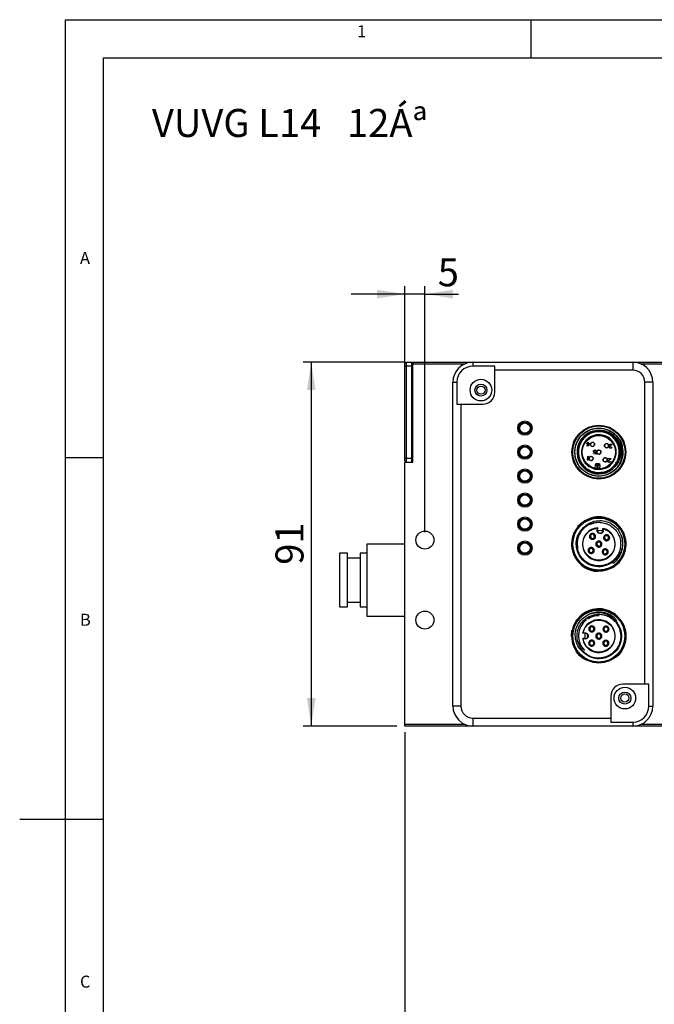
# Model space of a CAD drawing. Units: millimetres. Extents: x -1 to 584, y 10 to 421.
# Drawn here: x -1 to 157, y 164 to 410 of the extents above; entities that cross this region are included whole.
import ezdxf

# ---------------------------------------------------------------- set-up
doc = ezdxf.new("R2010")
doc.units = ezdxf.units.MM
doc.header["$LTSCALE"] = 2
doc.layers.add('SLD-0', color=7, linetype='Continuous', lineweight=30)
doc.layers.add('标注', color=102, linetype='Continuous')
doc.styles.add('SLDTEXTSTYLE0', font='GOTHIC.TTF', dxfattribs={"width": 0.913, "bigfont": 'bigfont'})
doc.styles.add('SLDTEXTSTYLE2', font='GOTHIC.TTF', dxfattribs={"width": 0.913})
doc.dimstyles.new('SLDDIMSTYLE0', dxfattribs={"dimtxt": 7, "dimasz": 7, "dimexe": 0, "dimexo": 0.0625, "dimgap": 1.75, "dimtad": 2, "dimrnd": 1e-09, "dimzin": 12, "dimdsep": 46, "dimtxsty": 'SLDTEXTSTYLE2', "dimsah": 1, "dimcen": 0.09, "dimadec": 0, "dimazin": 3, "dimtfac": 1, "dimtmove": 0, "dimatfit": 0, "dimfxl": 1, "dimfrac": 2, "dimtolj": 1, "dimtzin": 12, "dimarcsym": 0})
doc.dimstyles.new('SLDDIMSTYLE1', dxfattribs={"dimtxt": 7, "dimasz": 7, "dimexe": 0, "dimexo": 0.0625, "dimgap": 1.75, "dimtad": 2, "dimrnd": 1e-09, "dimzin": 12, "dimdsep": 46, "dimtxsty": 'SLDTEXTSTYLE2', "dimsah": 1, "dimcen": 0.09, "dimadec": 0, "dimazin": 3, "dimtfac": 1, "dimtofl": 0, "dimtmove": 0, "dimatfit": 3, "dimfxl": 1, "dimfrac": 2, "dimtolj": 1, "dimtzin": 12, "dimarcsym": 0})

# ---------------------------------------------------------------- blocks, each defined once
blk = doc.blocks.new('_D_1')
at = {"layer": '标注'}
for p, q in [((94.93, 324.38), (69.49, 324.38)), ((71.49, 324.38), (71.49, 233.38)), ((92.93, 233.38), (69.49, 233.38))]:
    blk.add_line(p, q, dxfattribs=at)
for points in [[(71.49, 324.38), (70.41, 317.38), (72.57, 317.38)], [(71.49, 233.38), (72.57, 240.38), (70.41, 240.38)]]:
    blk.add_solid(points, dxfattribs=at)
at = {"layer": '标注', "insert": (62.55, 273.71, -23.85), "char_height": 7, "attachment_point": 1, "rotation": 90, "style": 'SLDTEXTSTYLE2'}
blk.add_mtext('91', dxfattribs=at)
blk = doc.blocks.new('_D_6')
at = {"layer": '标注'}
for p, q in [((94.93, 301.38), (94.93, 343.4)), ((99.93, 281.88), (99.93, 343.4)), ((94.93, 341.4), (81.47, 341.4)), ((99.93, 341.4), (94.93, 341.4)), ((99.93, 341.4), (108.3, 341.4))]:
    blk.add_line(p, q, dxfattribs=at)
for points in [[(94.93, 341.4), (87.93, 342.47), (87.93, 340.32)], [(99.93, 341.4), (106.93, 340.32), (106.93, 342.47)]]:
    blk.add_solid(points, dxfattribs=at)
at = {"layer": '标注', "insert": (103.13, 350.34, -23.85), "char_height": 7, "attachment_point": 1, "style": 'SLDTEXTSTYLE2'}
blk.add_mtext('5', dxfattribs=at)
blk = doc.blocks.new('_D_7')
at = {"layer": '标注'}
for p, q in [((94.93, 231.88), (94.93, 139.83)), ((378.93, 231.88), (378.93, 139.83)), ((94.93, 141.83), (378.93, 141.83))]:
    blk.add_line(p, q, dxfattribs=at)
for points in [[(94.93, 141.83), (101.93, 140.75), (101.93, 142.9)], [(378.93, 141.83), (371.93, 142.9), (371.93, 140.75)]]:
    blk.add_solid(points, dxfattribs=at)
at = {"layer": '标注', "insert": (238.11, 150.77, -23.85), "char_height": 7, "attachment_point": 1, "style": 'SLDTEXTSTYLE2'}
blk.add_mtext('284', dxfattribs=at)

msp = doc.modelspace()

# ---------------------------------------------------------------- linework, layer by layer
at = {"color": 7, "linetype": 'Continuous', "lineweight": 0}
for p, q in [((584, 410), (10, 410)), ((10, 410), (10, 10))]:
    msp.add_line(p, q, dxfattribs=at)
at = {"color": 7, "linetype": 'Continuous', "lineweight": 30}
for p, q in [((94.928, 324.079), (95.228, 324.379)), ((94.928, 323.379), (94.928, 324.079)), ((94.928, 323.379), (95.228, 323.379)), ((94.928, 300.379), (94.928, 323.379)), ((95.228, 324.379), (95.228, 323.379)), ((95.228, 324.379), (96.628, 324.379)), ((95.228, 323.379), (95.228, 300.379)), ((96.628, 323.379), (95.228, 323.379)), ((96.628, 323.379), (96.628, 324.379)), ((96.628, 324.379), (96.928, 324.079)), ((96.628, 300.379), (96.628, 323.379)), ((96.628, 323.379), (96.928, 323.379)), ((96.928, 324.379), (111.928, 324.379)), ((96.928, 323.879), (96.928, 324.379)), ((96.928, 299.379), (96.928, 323.879)), ((111.928, 324.379), (111.928, 323.379)), ((111.928, 324.379), (151.928, 324.379)), ((117.428, 323.379), (111.928, 323.379)), ((117.428, 322.379), (117.428, 323.379)), ((151.928, 324.379), (159.893, 324.379)), ((151.928, 324.379), (151.928, 322.379)), ((151.928, 322.379), (117.428, 322.379)), ((117.428, 316.879), (117.428, 322.379)), ((106.928, 238.379), (106.928, 319.379)), ((106.928, 319.379), (107.928, 319.379)), ((107.928, 319.379), (107.928, 313.879)), ((156.928, 319.379), (154.928, 319.379)), ((154.928, 243.879), (154.928, 319.379)), ((156.928, 319.379), (156.928, 238.379)), ((107.928, 313.879), (108.928, 313.879)), ((108.928, 313.879), (108.928, 238.379)), ((108.928, 313.879), (114.428, 313.879)), ((140.384, 304.004), (140.396, 304.131)), ((140.591, 303.984), (140.384, 304.004)), ((140.396, 304.131), (140.603, 304.111)), ((140.536, 303.412), (140.591, 303.984)), ((140.661, 303.4), (140.536, 303.412)), ((140.603, 304.111), (140.632, 304.408)), ((140.632, 304.408), (140.756, 304.396)), ((141.213, 303.924), (140.661, 303.4)), ((140.677, 303.57), (140.716, 303.972)), ((141.068, 303.938), (140.677, 303.57)), ((140.716, 303.972), (141.068, 303.938)), ((140.756, 304.396), (140.728, 304.099)), ((140.728, 304.099), (141.226, 304.052)), ((141.226, 304.052), (141.213, 303.924)), ((145.979, 303.124), (145.984, 303.166)), ((145.992, 303.037), (145.979, 303.124)), ((145.984, 303.166), (146.012, 303.249)), ((146.067, 302.945), (145.992, 303.037)), ((146.001, 303.571), (146.01, 303.656)), ((146.014, 303.484), (146.001, 303.571)), ((146.01, 303.656), (146.036, 303.717)), ((146.012, 303.249), (146.06, 303.309)), ((146.049, 303.417), (146.014, 303.484)), ((146.036, 303.717), (146.084, 303.777)), ((146.149, 303.364), (146.049, 303.417)), ((146.06, 303.309), (146.149, 303.364)), ((146.146, 302.894), (146.067, 302.945)), ((146.087, 303.156), (146.083, 303.114)), ((146.083, 303.114), (146.119, 303.047)), ((146.084, 303.777), (146.15, 303.813)), ((146.137, 303.237), (146.087, 303.156)), ((146.113, 303.646), (146.105, 303.561)), ((146.105, 303.561), (146.139, 303.472)), ((146.138, 303.686), (146.113, 303.646)), ((146.119, 303.047), (146.177, 302.998)), ((146.182, 303.276), (146.137, 303.237)), ((146.184, 303.724), (146.138, 303.686)), ((146.139, 303.472), (146.197, 303.424)), ((146.289, 302.859), (146.146, 302.894)), ((146.15, 303.813), (146.237, 303.847)), ((146.177, 302.998), (146.278, 302.967)), ((146.311, 303.306), (146.182, 303.276)), ((146.227, 303.741), (146.184, 303.724)), ((146.197, 303.424), (146.319, 303.391)), ((146.333, 303.753), (146.227, 303.741)), ((146.237, 303.847), (146.322, 303.861)), ((146.278, 302.967), (146.361, 302.959)), ((146.33, 302.855), (146.289, 302.859)), ((146.394, 303.298), (146.311, 303.306)), ((146.319, 303.391), (146.402, 303.383)), ((146.322, 303.861), (146.488, 303.845)), ((146.478, 302.862), (146.33, 302.855)), ((146.457, 303.741), (146.333, 303.753)), ((146.361, 302.959), (146.467, 302.97)), ((146.402, 303.383), (146.394, 303.298)), ((146.559, 303.71), (146.457, 303.741)), ((146.467, 302.97), (146.533, 303.007)), ((146.565, 302.897), (146.478, 302.862)), ((146.488, 303.845), (146.569, 303.815)), ((146.533, 303.007), (146.581, 303.066)), ((146.598, 303.684), (146.559, 303.71)), ((146.656, 302.974), (146.565, 302.897)), ((146.569, 303.815), (146.648, 303.765)), ((146.581, 303.066), (146.685, 303.056)), ((146.636, 303.638), (146.598, 303.684)), ((146.653, 303.594), (146.636, 303.638)), ((146.648, 303.765), (146.706, 303.717)), ((146.756, 303.584), (146.653, 303.594)), ((146.685, 303.056), (146.656, 302.974)), ((146.706, 303.717), (146.742, 303.649)), ((146.742, 303.649), (146.756, 303.584)), ((95.228, 300.379), (94.928, 300.379)), ((94.928, 299.679), (94.928, 300.379)), ((95.228, 300.379), (96.628, 300.379)), ((95.228, 300.379), (95.228, 299.379)), ((96.928, 300.379), (96.628, 300.379)), ((96.628, 299.379), (96.628, 300.379)), ((140.57, 299.843), (140.665, 300.838)), ((140.665, 300.838), (140.79, 300.826)), ((140.79, 300.826), (140.71, 300)), ((142.071, 301.442), (142.081, 301.548)), ((142.776, 301.374), (142.071, 301.442)), ((142.081, 301.548), (142.683, 301.49)), ((142.091, 302.082), (142.099, 302.166)), ((142.122, 301.972), (142.091, 302.082)), ((142.099, 302.166), (142.151, 302.268)), ((142.176, 301.881), (142.122, 301.972)), ((142.151, 302.268), (142.221, 302.347)), ((142.274, 301.807), (142.176, 301.881)), ((142.201, 302.135), (142.197, 302.093)), ((142.197, 302.093), (142.211, 302.027)), ((142.228, 302.197), (142.201, 302.135)), ((142.211, 302.027), (142.247, 301.96)), ((142.221, 302.347), (142.331, 302.4)), ((142.275, 302.256), (142.228, 302.197)), ((142.247, 301.96), (142.305, 301.911)), ((142.376, 301.776), (142.274, 301.807)), ((142.341, 302.293), (142.275, 302.256)), ((142.305, 301.911), (142.386, 301.882)), ((142.331, 302.4), (142.437, 302.412)), ((142.426, 302.306), (142.341, 302.293)), ((142.5, 301.764), (142.376, 301.776)), ((142.386, 301.882), (142.51, 301.87)), ((142.551, 302.294), (142.426, 302.306)), ((142.437, 302.412), (142.561, 302.4)), ((142.606, 301.776), (142.5, 301.764)), ((142.51, 301.87), (142.595, 301.883)), ((142.632, 302.265), (142.551, 302.294)), ((142.561, 302.4), (142.663, 302.369)), ((142.595, 301.883), (142.684, 301.939)), ((142.715, 301.829), (142.606, 301.776)), ((142.69, 302.216), (142.632, 302.265)), ((142.663, 302.369), (142.76, 302.295)), ((142.683, 301.49), (142.715, 301.829)), ((142.684, 301.939), (142.829, 301.925)), ((142.723, 302.128), (142.69, 302.216)), ((142.848, 302.116), (142.723, 302.128)), ((142.76, 302.295), (142.814, 302.204)), ((142.829, 301.925), (142.776, 301.374)), ((142.814, 302.204), (142.848, 302.116)), ((145.682, 300.249), (145.692, 300.355)), ((145.692, 300.355), (146.439, 300.283)), ((95.228, 299.379), (94.928, 299.679)), ((94.928, 233.879), (94.928, 299.379)), ((94.928, 299.379), (96.928, 299.379)), ((96.928, 299.679), (96.628, 299.379)), ((137.845, 299.679), (137.845, 299.679)), ((138.284, 300.181), (138.349, 299.877)), ((140.694, 299.831), (140.57, 299.843)), ((140.833, 299.967), (140.694, 299.831)), ((140.71, 300), (140.849, 300.137)), ((140.849, 300.137), (140.833, 299.967)), ((142.519, 298.701), (142.437, 297.848)), ((143.444, 298.913), (142.847, 298.971)), ((142.931, 297.758), (142.998, 298.454)), ((142.998, 298.454), (143.197, 298.435)), ((143.197, 298.435), (143.13, 297.739)), ((143.632, 297.734), (143.714, 298.586)), ((145.619, 299.592), (145.623, 299.635)), ((145.631, 299.506), (145.619, 299.592)), ((145.623, 299.635), (145.652, 299.717)), ((145.706, 299.413), (145.631, 299.506)), ((145.652, 299.717), (145.699, 299.777)), ((146.263, 300.193), (145.682, 300.249)), ((145.699, 299.777), (146.263, 300.193)), ((145.785, 299.363), (145.706, 299.413)), ((145.747, 299.623), (145.743, 299.58)), ((145.743, 299.58), (145.779, 299.513)), ((145.797, 299.703), (145.747, 299.623)), ((145.779, 299.513), (145.837, 299.465)), ((145.907, 299.329), (145.785, 299.363)), ((146.429, 300.177), (145.797, 299.703)), ((145.837, 299.465), (145.938, 299.433)), ((145.99, 299.321), (145.907, 299.329)), ((145.938, 299.433), (146.021, 299.425)), ((146.138, 299.329), (145.99, 299.321)), ((146.021, 299.425), (146.127, 299.437)), ((146.127, 299.437), (146.193, 299.473)), ((146.225, 299.363), (146.138, 299.329)), ((146.193, 299.473), (146.241, 299.533)), ((146.316, 299.44), (146.225, 299.363)), ((146.241, 299.533), (146.345, 299.523)), ((146.345, 299.523), (146.316, 299.44)), ((146.439, 300.283), (146.429, 300.177)), ((146.55, 297.411), (147.8, 298.611)), ((140.364, 295.864), (140.372, 295.884)), ((142.39, 297.654), (143.642, 297.534)), ((146.913, 297.678), (146.516, 297.378)), ((138.118, 283.252), (139.024, 284.1)), ((138.335, 283.43), (139.191, 284.22)), ((138.388, 283.473), (138.457, 283.4)), ((138.457, 283.4), (138.573, 283.496)), ((139.024, 284.1), (139.945, 284.754)), ((139.628, 284.523), (139.763, 284.606)), ((139.835, 284.534), (139.951, 284.629)), ((139.951, 284.629), (139.893, 284.711)), ((142.393, 284.222), (141.364, 283.82)), ((141.352, 281.01), (141.233, 281.022)), ((143.009, 282.31), (143.062, 282.862)), ((143.108, 282.301), (143.162, 282.852)), ((143.115, 282.371), (144.409, 282.245)), ((143.737, 281.536), (143.637, 281.546)), ((143.747, 281.636), (143.647, 281.645)), ((144.402, 282.175), (144.456, 282.726)), ((144.555, 282.716), (144.502, 282.165)), ((144.584, 282.812), (144.575, 282.784)), ((144.875, 280.667), (144.756, 280.678)), ((94.928, 278.879), (85.428, 278.879)), ((85.428, 278.879), (85.428, 260.879)), ((142.941, 279.077), (142.822, 279.088)), ((80.528, 276.579), (78.528, 276.579)), ((78.528, 276.579), (78.528, 263.179)), ((80.528, 263.179), (80.528, 276.579)), ((85.428, 276.579), (83.728, 276.579)), ((83.728, 276.579), (83.728, 263.179)), ((141.008, 277.487), (140.889, 277.498)), ((144.531, 277.143), (144.412, 277.155)), ((83.728, 275.379), (80.528, 275.379)), ((144.327, 273.505), (143.729, 273.428)), ((146.962, 273.046), (148.468, 274.284)), ((145.757, 272.583), (146.962, 273.046)), ((80.528, 264.379), (83.728, 264.379)), ((78.528, 263.179), (80.528, 263.179)), ((83.728, 263.179), (85.428, 263.179)), ((148.935, 259.901), (147.573, 261.294)), ((85.428, 260.879), (94.928, 260.879)), ((136.547, 255.77), (136.677, 257.35)), ((140.06, 256.567), (139.506, 256.573)), ((139.507, 256.673), (140.061, 256.667)), ((139.975, 255.267), (139.99, 256.567)), ((141.522, 257.167), (141.521, 257.048)), ((148.704, 257.236), (148.832, 256.646)), ((138.192, 254.389), (138.682, 253.398)), ((140.044, 255.167), (139.49, 255.173)), ((140.046, 255.267), (139.492, 255.273)), ((140.653, 255.96), (140.652, 255.86)), ((140.753, 255.959), (140.752, 255.859)), ((141.482, 253.627), (141.481, 253.508)), ((143.272, 255.377), (143.271, 255.258)), ((137.526, 252.664), (137.996, 251.921)), ((138.604, 251.044), (137.872, 251.905)), ((137.996, 251.921), (137.92, 251.857)), ((138.102, 251.814), (137.996, 251.921)), ((138.177, 251.546), (138.03, 251.744)), ((139.33, 250.414), (138.47, 251.199)), ((139.526, 250.214), (138.604, 251.044)), ((139.349, 250.538), (139.244, 250.645)), ((139.283, 250.463), (139.349, 250.538)), ((139.283, 250.463), (140.397, 249.89)), ((139.349, 250.538), (140.351, 249.904)), ((154.928, 243.879), (149.428, 243.879)), ((155.928, 243.879), (154.928, 243.879)), ((155.928, 238.379), (155.928, 243.879)), ((146.428, 240.879), (146.428, 235.379)), ((108.928, 238.379), (106.928, 238.379)), ((155.928, 238.379), (156.928, 238.379)), ((94.928, 233.379), (94.928, 233.879)), ((111.928, 235.379), (111.928, 233.379)), ((111.928, 235.379), (146.428, 235.379)), ((146.428, 235.379), (146.428, 234.379)), ((146.428, 234.379), (151.928, 234.379)), ((151.928, 234.379), (151.928, 233.379)), ((111.928, 233.379), (94.928, 233.379)), ((151.928, 233.379), (111.928, 233.379)), ((161.018, 233.379), (151.928, 233.379))]:
    msp.add_line(p, q, dxfattribs=at)
at = {"color": 8, "linetype": 'Continuous', "lineweight": 30}
for p, q in [((109.748, 323.879), (96.928, 323.879)), ((159.874, 323.879), (154.107, 323.879)), ((94.928, 233.879), (109.748, 233.879)), ((154.107, 233.879), (161.049, 233.879))]:
    msp.add_line(p, q, dxfattribs=at)
at = {"color": 7, "linetype": 'Continuous', "lineweight": 30, "flags": 128}
for points in [[(143.009, 282.31), (143.028, 282.309), (143.047, 282.307), (143.064, 282.305), (143.079, 282.304), (143.091, 282.302), (143.101, 282.301), (143.106, 282.301), (143.108, 282.301)], [(143.133, 282.855), (143.139, 282.854), (143.145, 282.854), (143.15, 282.853), (143.154, 282.853), (143.158, 282.853), (143.16, 282.852), (143.161, 282.852), (143.162, 282.852)], [(143.647, 281.645), (143.647, 281.643), (143.646, 281.638), (143.646, 281.629), (143.644, 281.616), (143.643, 281.601), (143.641, 281.584), (143.639, 281.565), (143.637, 281.546)], [(143.737, 281.536), (143.739, 281.556), (143.741, 281.574), (143.742, 281.591), (143.744, 281.606), (143.745, 281.619), (143.746, 281.628), (143.746, 281.634), (143.747, 281.636)], [(144.502, 282.165), (144.482, 282.167), (144.464, 282.169), (144.446, 282.17), (144.431, 282.172), (144.419, 282.173), (144.41, 282.174), (144.404, 282.174), (144.402, 282.175)], [(139.409, 256.693), (139.41, 256.693), (139.411, 256.692), (139.414, 256.692), (139.417, 256.691), (139.421, 256.69), (139.426, 256.689), (139.432, 256.688), (139.438, 256.687)], [(140.061, 256.667), (140.061, 256.647), (140.061, 256.628), (140.061, 256.611), (140.061, 256.596), (140.06, 256.583), (140.06, 256.574), (140.06, 256.569), (140.06, 256.567)], [(139.491, 255.244), (139.491, 255.25), (139.491, 255.256), (139.491, 255.261), (139.491, 255.265), (139.491, 255.269), (139.491, 255.271), (139.492, 255.272), (139.492, 255.273)], [(140.044, 255.167), (140.045, 255.186), (140.045, 255.205), (140.045, 255.222), (140.045, 255.237), (140.045, 255.25), (140.045, 255.259), (140.046, 255.265), (140.046, 255.267)], [(140.652, 255.86), (140.654, 255.86), (140.66, 255.86), (140.669, 255.86), (140.682, 255.86), (140.697, 255.859), (140.714, 255.859), (140.733, 255.859), (140.752, 255.859)], [(140.753, 255.959), (140.734, 255.959), (140.715, 255.959), (140.698, 255.959), (140.683, 255.96), (140.67, 255.96), (140.661, 255.96), (140.655, 255.96), (140.653, 255.96)]]:
    msp.add_lwpolyline(points, dxfattribs=at)
at = {"color": 7, "linetype": 'Continuous', "lineweight": 30}
for centre, radius in [((113.928, 317.379), 2.7), ((113.928, 317.379), 1.5), ((113.928, 317.379), 1.025), ((124.928, 307.879), 1.8), ((124.928, 307.879), 1.5), ((124.928, 307.879), 1.3), ((143.428, 301.879), 6.75), ((143.428, 301.879), 6.55), ((143.428, 301.879), 5.308), ((143.428, 301.879), 5.3), ((143.428, 301.879), 4.15), ((124.928, 301.879), 1.8), ((124.928, 301.879), 1.5), ((124.928, 301.879), 1.3), ((141.835, 303.81), 0.525), ((145.359, 303.471), 0.525), ((141.496, 300.286), 0.525), ((143.428, 301.879), 0.525), ((145.02, 299.947), 0.525), ((124.928, 295.879), 1.8), ((124.928, 295.879), 1.5), ((124.928, 295.879), 1.3), ((124.928, 289.879), 1.8), ((124.928, 289.879), 1.5), ((124.928, 289.879), 1.3), ((124.928, 283.879), 1.8), ((143.428, 278.879), 6.75), ((143.428, 278.879), 6.7), ((124.928, 283.879), 1.5), ((124.928, 283.879), 1.3), ((143.428, 278.879), 6.5), ((99.928, 279.879), 2.25), ((141.838, 280.812), 0.692), ((141.838, 280.812), 0.6), ((145.361, 280.468), 0.692), ((145.361, 280.468), 0.6), ((124.928, 277.879), 1.8), ((124.928, 277.879), 1.5), ((124.928, 277.879), 1.3), ((143.428, 278.879), 0.692), ((143.428, 278.879), 0.6), ((141.494, 277.289), 0.692), ((141.494, 277.289), 0.6), ((145.018, 276.945), 0.692), ((145.018, 276.945), 0.6), ((99.928, 259.879), 2.25), ((143.428, 255.879), 6.75), ((143.428, 255.879), 6.7), ((143.428, 255.879), 6.5), ((141.678, 257.668), 0.692), ((141.678, 257.668), 0.6), ((143.428, 255.879), 0.692), ((143.428, 255.879), 0.6), ((145.218, 257.629), 0.692), ((145.218, 257.629), 0.6), ((141.638, 254.129), 0.692), ((141.638, 254.129), 0.6), ((145.178, 254.089), 0.692), ((145.178, 254.089), 0.6), ((149.928, 240.379), 2.7), ((149.928, 240.379), 1.5), ((149.928, 240.379), 1.025)]:
    msp.add_circle(centre, radius, dxfattribs=at)
for centre, radius, start, end in [((111.928, 319.379), 5, 90, 180), ((111.928, 319.379), 4, 90, 180), ((151.928, 319.379), 5, 0, 90), ((151.928, 319.379), 3, 0, 90), ((114.428, 316.879), 3, 270, 0), ((143.428, 301.879), 5.458, 75.77782, 309.50615), ((141.835, 303.81), 0.5, 84.50615, 264.50615), ((141.835, 303.81), 0.5, 264.50615, 84.50615), ((145.359, 303.471), 0.5, 84.50615, 264.50615), ((145.359, 303.471), 0.5, 264.50615, 84.50615), ((141.496, 300.286), 0.5, 84.50615, 264.50615), ((141.496, 300.286), 0.5, 264.50615, 84.50615), ((143.428, 301.879), 0.5, 84.50615, 264.50615), ((143.428, 301.879), 0.5, 264.50615, 84.50615), ((145.02, 299.947), 0.5, 84.50615, 264.50615), ((145.02, 299.947), 0.5, 264.50615, 84.50615), ((143.415, 298.615), 0.3, 354.50615, 84.50615), ((143.428, 278.879), 6.72, 137.70916, 121.15451), ((143.428, 278.879), 4.1, 95.23868, 73.62483), ((141.838, 280.812), 0.525, 157.8302, 191.0333), ((141.838, 280.812), 0.525, 191.0333, 337.8302), ((141.838, 280.812), 0.525, 11.0333, 157.8302), ((141.838, 280.812), 0.525, 337.8302, 11.0333), ((143.705, 282.243), 0.6, 174.43175, 264.43175), ((143.805, 282.233), 0.6, 264.43175, 354.43175), ((145.361, 280.468), 0.525, 157.8302, 191.0333), ((145.361, 280.468), 0.525, 11.0333, 157.8302), ((143.428, 278.879), 0.525, 157.8302, 191.0333), ((143.428, 278.879), 0.525, 191.0333, 337.8302), ((143.428, 278.879), 0.525, 11.0333, 157.8302), ((143.428, 278.879), 0.525, 337.8302, 11.0333), ((145.361, 280.468), 0.525, 191.0333, 337.8302), ((145.361, 280.468), 0.525, 337.8302, 11.0333), ((141.494, 277.289), 0.525, 157.8302, 191.0333), ((141.494, 277.289), 0.525, 191.0333, 337.8302), ((141.494, 277.289), 0.525, 11.0333, 157.8302), ((141.494, 277.289), 0.525, 337.8302, 11.0333), ((145.018, 276.945), 0.525, 157.8302, 191.0333), ((145.018, 276.945), 0.525, 191.0333, 337.8302), ((145.018, 276.945), 0.525, 11.0333, 157.8302), ((145.018, 276.945), 0.525, 337.8302, 11.0333), ((143.428, 255.879), 5.1, 89.35381, 123.78883), ((143.428, 255.879), 5.1, 127.3654, 225.19203), ((143.428, 255.879), 4.1, 190.16073, 168.54688), ((140.053, 255.967), 0.6, 359.35381, 89.35381), ((141.678, 257.668), 0.525, 105.95536, 252.75226), ((141.678, 257.668), 0.525, 252.75226, 285.95536), ((141.678, 257.668), 0.525, 72.75226, 105.95536), ((141.678, 257.668), 0.525, 285.95536, 72.75226), ((143.428, 255.879), 0.525, 105.95536, 252.75226), ((143.428, 255.879), 0.525, 72.75226, 105.95536), ((143.428, 255.879), 0.525, 285.95536, 72.75226), ((145.218, 257.629), 0.525, 105.95536, 252.75226), ((145.218, 257.629), 0.525, 252.75226, 285.95536), ((145.218, 257.629), 0.525, 72.75226, 105.95536), ((145.218, 257.629), 0.525, 285.95536, 72.75226), ((140.052, 255.867), 0.6, 269.35381, 359.35381), ((141.638, 254.129), 0.525, 105.95536, 252.75226), ((141.638, 254.129), 0.525, 252.75226, 285.95536), ((141.638, 254.129), 0.525, 72.75226, 105.95536), ((141.638, 254.129), 0.525, 285.95536, 72.75226), ((143.428, 255.879), 0.525, 252.75226, 285.95536), ((145.178, 254.089), 0.525, 105.95536, 252.75226), ((145.178, 254.089), 0.525, 252.75226, 285.95536), ((145.178, 254.089), 0.525, 72.75226, 105.95536), ((145.178, 254.089), 0.525, 285.95536, 72.75226), ((143.428, 255.879), 6.72, 307.99766, 322.2548), ((149.428, 240.879), 3, 90, 180), ((111.928, 238.379), 5, 180, 270), ((111.928, 238.379), 3, 180, 270), ((151.928, 238.379), 4, 270, 0), ((151.928, 238.379), 5, 270, 0)]:
    msp.add_arc(centre, radius, start, end, dxfattribs=at)
for points, knots in [([(144.335, 307.791), (144.388, 307.789), (145.002, 307.764), (145.775, 307.438), (147.629, 306.369), (148.829, 304.725), (149.486, 302.751), (149.425, 300.677), (148.679, 298.741), (147.328, 297.166), (145.528, 296.133), (143.487, 295.762), (141.439, 296.094), (139.62, 297.091), (138.238, 298.639), (137.454, 300.56), (137.357, 302.633), (137.958, 304.618), (139.189, 306.291), (140.905, 307.445), (142.767, 307.959), (143.969, 307.836), (144.492, 307.783)], [0, 0, 0, 0, 0.0041285, 0.0479663, 0.1015393, 0.1551125, 0.2086855, 0.2622587, 0.3158317, 0.3694048, 0.4229779, 0.476551, 0.530124, 0.5836972, 0.6372702, 0.6908433, 0.7444164, 0.7979895, 0.8515626, 0.9051357, 0.9587088, 1, 1, 1, 1]), ([(148.234, 298.287), (147.888, 297.891), (147.092, 296.982), (145.381, 296.088), (143.339, 295.761), (141.297, 296.144), (139.503, 297.186), (138.16, 298.768), (137.424, 300.707), (137.377, 302.782), (138.027, 304.752), (139.298, 306.392), (141.044, 307.513), (143.065, 307.985), (145.125, 307.755), (147.001, 306.85), (148.423, 305.368), (149.227, 303.878), (149.278, 302.927), (149.293, 302.656)], [0, 0, 0, 0, 0.0476714, 0.1095225, 0.1713735, 0.2332246, 0.2950756, 0.3569266, 0.4187776, 0.4806287, 0.5424797, 0.6043307, 0.6661818, 0.7280328, 0.7898838, 0.8517349, 0.9135858, 0.9754369, 1, 1, 1, 1]), ([(138.046, 299.317), (137.976, 299.44), (137.622, 300.057), (137.455, 300.958), (137.401, 303.089), (138.165, 304.977), (139.501, 306.573), (141.297, 307.612), (143.335, 307.995), (145.385, 307.674), (147.21, 306.686), (148.6, 305.146), (149.394, 303.229), (149.502, 301.157), (148.912, 299.168), (147.69, 297.491), (145.978, 296.318), (143.973, 295.786), (141.903, 295.953), (140.019, 296.806), (138.603, 298.12), (138.075, 299.206), (137.845, 299.679)], [0, 0, 0, 0, 0.0108297, 0.0543724, 0.107585, 0.1607976, 0.2140102, 0.2672228, 0.3204354, 0.373648, 0.4268606, 0.4800733, 0.5332858, 0.5864984, 0.639711, 0.6929236, 0.7461362, 0.7993488, 0.8525614, 0.905774, 0.9589866, 1, 1, 1, 1]), ([(142.939, 296.802), (142.307, 296.931), (141.335, 297.13), (140.214, 297.877), (139.465, 298.61), (138.883, 299.487), (138.384, 300.728), (138.228, 302.379), (138.696, 303.97), (139.423, 305.093), (140.16, 305.842), (141.036, 306.423), (142.277, 306.922), (143.928, 307.078), (145.519, 306.611), (146.642, 305.884), (147.391, 305.146), (147.972, 304.271), (148.472, 303.029), (148.627, 301.379), (148.16, 299.787), (147.433, 298.665), (146.695, 297.915), (145.82, 297.338), (144.577, 296.818), (143.584, 296.808), (142.939, 296.802)], [0, 0, 0, 0, 0.0598642, 0.0920902, 0.125, 0.1579098, 0.1901358, 0.25, 0.3098642, 0.3420901, 0.375, 0.4079099, 0.4401358, 0.5000001, 0.5598643, 0.5920901, 0.625, 0.6579098, 0.6901358, 0.75, 0.8098643, 0.8420902, 0.875, 0.9079098, 0.9401358, 1, 1, 1, 1]), ([(143.642, 297.534), (144.161, 297.615), (145.24, 297.783), (146.622, 298.773), (147.541, 300.171), (147.872, 301.775), (147.616, 303.39), (146.764, 304.839), (145.427, 305.858), (143.853, 306.304), (142.224, 306.166), (140.717, 305.421), (139.604, 304.16), (139.045, 302.624), (139.064, 300.987), (139.7, 299.439), (140.868, 298.203), (141.895, 297.833), (142.39, 297.654)], [0, 0, 0, 0, 0.06025553, 0.125, 0.1897444, 0.24999999, 0.31025557, 0.37500005, 0.43974439, 0.50000002, 0.56025552, 0.62499999, 0.68974448, 0.75000009, 0.81025559, 0.87500007, 0.93974448, 1, 1, 1, 1]), ([(148.234, 298.287), (148.48, 298.711), (148.968, 299.554), (149.281, 300.989), (149.258, 302.43), (148.884, 303.808), (148.195, 305.04), (147.236, 306.048), (146.079, 306.808), (145.204, 307.05), (144.769, 307.17)], [0, 0, 0, 0, 0.13015328, 0.25883418, 0.38604245, 0.51177835, 0.63604231, 0.75883379, 0.88015294, 1, 1, 1, 1]), ([(144.769, 307.17), (145.194, 307.029), (146.044, 306.748), (147.142, 305.949), (148.022, 304.929), (148.625, 303.719), (148.917, 302.4), (148.876, 301.053), (148.526, 299.742), (148.042, 298.988), (147.8, 298.611)], [0, 0, 0, 0, 0.1249995, 0.2499995, 0.3749994, 0.4999995, 0.6249993, 0.7499995, 0.8749998, 1, 1, 1, 1]), ([(142.847, 298.971), (142.807, 298.97), (142.728, 298.969), (142.623, 298.909), (142.544, 298.817), (142.528, 298.74), (142.519, 298.701)], [0, 0, 0, 0, 0.25000016, 0.49999902, 0.74999863, 1, 1, 1, 1]), ([(142.907, 298.766), (142.883, 298.77), (142.812, 298.784), (142.701, 298.79), (142.599, 298.78), (142.534, 298.751), (142.524, 298.715), (142.519, 298.698)], [0, 0, 0, 0, 0.1198645, 0.3485925, 0.5784167, 0.7993268, 1, 1, 1, 1]), ([(142.998, 298.454), (142.959, 298.474), (142.887, 298.511), (142.769, 298.571), (142.671, 298.623), (142.596, 298.661), (142.552, 298.684), (142.524, 298.698), (142.521, 298.7), (142.519, 298.701)], [0, 0, 0, 0, 0.1602221, 0.2989665, 0.5115078, 0.6407287, 0.7648455, 0.8843976, 1, 1, 1, 1]), ([(142.847, 298.971), (142.847, 298.969), (142.848, 298.965), (142.857, 298.936), (142.871, 298.888), (142.887, 298.832), (142.901, 298.784), (142.907, 298.765)], [0, 0, 0, 0, 0.2021854, 0.4112934, 0.6284022, 0.8544629, 1, 1, 1, 1]), ([(143.197, 298.435), (143.217, 298.474), (143.254, 298.546), (143.314, 298.664), (143.366, 298.762), (143.404, 298.837), (143.427, 298.881), (143.441, 298.908), (143.443, 298.912), (143.444, 298.913)], [0, 0, 0, 0, 0.1602191, 0.2989654, 0.5115077, 0.64073, 0.7648453, 0.8843975, 1, 1, 1, 1]), ([(143.509, 298.526), (143.513, 298.55), (143.527, 298.621), (143.533, 298.732), (143.523, 298.834), (143.494, 298.898), (143.458, 298.909), (143.441, 298.914)], [0, 0, 0, 0, 0.1198679, 0.3485929, 0.578419, 0.7993275, 1, 1, 1, 1]), ([(143.714, 298.586), (143.712, 298.585), (143.708, 298.584), (143.679, 298.576), (143.63, 298.562), (143.575, 298.546), (143.527, 298.531), (143.508, 298.526)], [0, 0, 0, 0, 0.2021856, 0.4112955, 0.6284023, 0.8544658, 1, 1, 1, 1]), ([(148.468, 274.284), (148.952, 274.94), (149.92, 276.253), (150.384, 278.708), (150.017, 281.143), (148.808, 283.303), (146.922, 284.906), (144.604, 285.737), (142.106, 285.756), (140.631, 285.059), (139.893, 284.711)], [0, 0, 0, 0, 0.1249998, 0.2499998, 0.3749997, 0.4999997, 0.6249996, 0.7499998, 0.8749998, 1, 1, 1, 1]), ([(138.388, 283.473), (137.903, 282.817), (136.935, 281.504), (136.471, 279.048), (136.838, 276.616), (138.048, 274.446), (139.931, 272.881), (141.87, 272.069), (143.086, 272.142), (143.492, 272.167)], [0, 0, 0, 0, 0.1538462, 0.3076924, 0.4615386, 0.6153847, 0.7692308, 0.9230768, 1, 1, 1, 1]), ([(142.248, 284.208), (142.681, 284.273), (143.547, 284.402), (144.856, 284.198), (146.08, 283.711), (147.152, 282.941), (148.011, 281.939), (148.607, 280.762), (148.906, 279.478), (148.892, 278.158), (148.564, 276.88), (147.942, 275.717), (147.061, 274.735), (145.972, 273.99), (144.737, 273.525), (143.428, 273.367), (142.118, 273.525), (140.884, 273.99), (139.792, 274.734), (138.92, 275.718), (138.32, 276.784), (138.162, 277.538), (138.093, 277.865)], [0, 0, 0, 0, 0.0506011, 0.1012023, 0.1518037, 0.2024052, 0.2530067, 0.303608, 0.3542092, 0.4048103, 0.4554112, 0.506012, 0.5566127, 0.6072134, 0.6578142, 0.7084149, 0.7590159, 0.8096171, 0.8602183, 0.9108197, 0.9614211, 1, 1, 1, 1]), ([(139.575, 283.023), (140.036, 283.415), (140.96, 284.201), (142.717, 284.751), (144.553, 284.806), (145.685, 284.384), (146.251, 284.173)], [0, 0, 0, 0, 0.250055, 0.5005993, 0.7507386, 1, 1, 1, 1]), ([(142.241, 284.207), (141.557, 283.98), (140.629, 283.672), (139.899, 283.039), (139.708, 282.873)], [0, 0, 0, 0, 0.7375084, 1, 1, 1, 1]), ([(146.251, 284.173), (146.913, 283.727), (148.238, 282.835), (148.858, 281.362), (149.168, 280.626)], [0, 0, 0, 0, 0.4999849, 1, 1, 1, 1]), ([(137.901, 277.665), (137.831, 278.194), (137.669, 279.428), (138.178, 281.398), (139.109, 282.481), (139.575, 283.023)], [0, 0, 0, 0, 0.27311568, 0.63655766, 1, 1, 1, 1]), ([(139.711, 282.876), (139.399, 282.538), (138.605, 281.676), (137.881, 279.846), (138.024, 278.421), (138.096, 277.708)], [0, 0, 0, 0, 0.2448549, 0.6224277, 1, 1, 1, 1]), ([(144.555, 282.716), (144.997, 282.535), (145.912, 282.159), (146.927, 281.003), (147.459, 279.584), (147.438, 278.101), (146.903, 276.719), (145.879, 275.594), (144.508, 274.932), (143.031, 274.813), (141.605, 275.215), (140.388, 276.129), (139.6, 277.431), (139.342, 278.89), (139.609, 280.35), (140.405, 281.639), (141.624, 282.577), (142.594, 282.769), (143.062, 282.862)], [0, 0, 0, 0, 0.0603217, 0.125, 0.1896782, 0.25, 0.3103218, 0.3750001, 0.4396783, 0.5, 0.5603219, 0.625, 0.6896783, 0.7500001, 0.8103219, 0.875, 0.9396783, 1, 1, 1, 1]), ([(142.575, 280.74), (142.556, 280.648), (142.527, 280.507), (142.419, 280.344), (142.312, 280.236), (142.185, 280.151), (142.005, 280.079), (141.764, 280.057), (141.533, 280.125), (141.369, 280.231), (141.262, 280.338), (141.177, 280.465), (141.105, 280.645), (141.082, 280.886), (141.151, 281.117), (141.257, 281.28), (141.364, 281.388), (141.49, 281.473), (141.671, 281.545), (141.911, 281.567), (142.143, 281.499), (142.306, 281.393), (142.414, 281.286), (142.498, 281.159), (142.573, 280.979), (142.574, 280.834), (142.575, 280.74)], [0, 0, 0, 0, 0.05986102, 0.09237291, 0.12500018, 0.157512, 0.19013956, 0.24999982, 0.309861, 0.34237299, 0.37500012, 0.40751172, 0.44013943, 0.50000005, 0.55986085, 0.59237256, 0.62499998, 0.6575118, 0.69013936, 0.74999962, 0.80986086, 0.84237274, 0.87499987, 0.90751208, 0.94013931, 1, 1, 1, 1]), ([(143.637, 281.546), (143.551, 281.564), (143.417, 281.591), (143.263, 281.694), (143.161, 281.795), (143.082, 281.914), (143.011, 282.085), (143.009, 282.222), (143.009, 282.31)], [0, 0, 0, 0, 0.2394452, 0.3694778, 0.5000006, 0.6300353, 0.7605573, 1, 1, 1, 1]), ([(143.053, 282.961), (143.061, 282.962), (143.075, 282.962), (143.097, 282.957), (143.117, 282.947), (143.134, 282.933), (143.148, 282.916), (143.157, 282.896), (143.163, 282.874), (143.162, 282.86), (143.162, 282.852)], [0, 0, 0, 0, 0.1249863, 0.2499881, 0.374998, 0.4999922, 0.6250017, 0.7499938, 0.8749984, 1, 1, 1, 1]), ([(143.062, 282.862), (143.061, 282.875), (143.059, 282.901), (143.056, 282.934), (143.054, 282.957), (143.053, 282.96), (143.053, 282.961)], [0, 0, 0, 0, 0.2499952, 0.5000043, 0.7500113, 1, 1, 1, 1]), ([(143.062, 282.862), (143.069, 282.861), (143.082, 282.86), (143.101, 282.858), (143.118, 282.856), (143.128, 282.855), (143.133, 282.855)], [0, 0, 0, 0, 0.2500288, 0.5000335, 0.7500377, 1, 1, 1, 1]), ([(144.502, 282.165), (144.484, 282.078), (144.456, 281.944), (144.354, 281.79), (144.253, 281.688), (144.133, 281.609), (143.962, 281.538), (143.826, 281.537), (143.737, 281.536)], [0, 0, 0, 0, 0.2394433, 0.3694775, 0.4999989, 0.630035, 0.7605583, 1, 1, 1, 1]), ([(144.456, 282.726), (144.457, 282.733), (144.459, 282.748), (144.469, 282.768), (144.482, 282.786), (144.499, 282.8), (144.519, 282.81), (144.54, 282.816), (144.562, 282.817), (144.576, 282.814), (144.584, 282.812)], [0, 0, 0, 0, 0.1250004, 0.2499957, 0.3749892, 0.4999937, 0.6249902, 0.7499986, 0.8749983, 1, 1, 1, 1]), ([(144.456, 282.726), (144.457, 282.726), (144.46, 282.726), (144.483, 282.723), (144.516, 282.72), (144.542, 282.718), (144.555, 282.716)], [0, 0, 0, 0, 0.249983, 0.4999957, 0.7500044, 1, 1, 1, 1]), ([(144.575, 282.784), (144.574, 282.779), (144.571, 282.77), (144.566, 282.753), (144.561, 282.735), (144.557, 282.723), (144.555, 282.716)], [0, 0, 0, 0, 0.2499923, 0.5000022, 0.7500073, 1, 1, 1, 1]), ([(146.099, 280.397), (146.08, 280.305), (146.05, 280.163), (145.942, 280), (145.835, 279.892), (145.708, 279.808), (145.528, 279.736), (145.287, 279.713), (145.056, 279.782), (144.893, 279.887), (144.785, 279.994), (144.7, 280.121), (144.628, 280.302), (144.606, 280.542), (144.674, 280.774), (144.78, 280.937), (144.887, 281.045), (145.014, 281.129), (145.194, 281.201), (145.435, 281.224), (145.666, 281.155), (145.829, 281.05), (145.937, 280.942), (146.021, 280.816), (146.096, 280.635), (146.098, 280.49), (146.099, 280.397)], [0, 0, 0, 0, 0.0598606, 0.0923725, 0.1249997, 0.1575116, 0.1901392, 0.2500002, 0.3098606, 0.3423725, 0.3749998, 0.4075118, 0.440139, 0.4999999, 0.5598605, 0.5923723, 0.6249996, 0.6575122, 0.690139, 0.75, 0.8098604, 0.8423724, 0.8750001, 0.9075117, 0.9401392, 1, 1, 1, 1]), ([(142.69, 278.95), (142.709, 279.042), (142.738, 279.184), (142.847, 279.347), (142.954, 279.455), (143.08, 279.539), (143.261, 279.611), (143.501, 279.634), (143.733, 279.565), (143.896, 279.46), (144.004, 279.353), (144.088, 279.226), (144.16, 279.045), (144.183, 278.805), (144.115, 278.574), (144.009, 278.41), (143.902, 278.302), (143.775, 278.218), (143.594, 278.146), (143.354, 278.123), (143.123, 278.192), (142.959, 278.297), (142.851, 278.405), (142.767, 278.531), (142.692, 278.712), (142.691, 278.857), (142.69, 278.95)], [0, 0, 0, 0, 0.05986059, 0.09237247, 0.12499974, 0.15751166, 0.19013922, 0.25000025, 0.30986065, 0.34237253, 0.37499979, 0.40751182, 0.44013905, 0.49999993, 0.55986052, 0.5923724, 0.62500023, 0.65751216, 0.69013897, 0.75, 0.8098604, 0.84237239, 0.87500008, 0.90751167, 0.94013919, 1, 1, 1, 1]), ([(149.168, 280.626), (149.266, 280.028), (149.461, 278.833), (149.05, 277.043), (148.172, 275.428), (147.224, 274.675), (146.75, 274.298)], [0, 0, 0, 0, 0.25040942, 0.50016288, 0.75005396, 1, 1, 1, 1]), ([(146.94, 274.05), (147.188, 274.233), (147.785, 274.674), (148.511, 275.615), (149.101, 276.779), (149.414, 278.048), (149.468, 279.359), (149.268, 280.204), (149.168, 280.626)], [0, 0, 0, 0, 0.1246103, 0.2996891, 0.4747674, 0.6498452, 0.8249227, 1, 1, 1, 1]), ([(146.75, 274.298), (146.152, 273.955), (144.911, 273.242), (142.684, 273.129), (140.598, 273.82), (138.964, 275.205), (138.171, 276.607), (137.951, 277.467), (137.901, 277.665)], [0, 0, 0, 0, 0.1834375, 0.3807703, 0.5781036, 0.761541, 0.9449786, 1, 1, 1, 1]), ([(142.232, 277.217), (142.213, 277.125), (142.184, 276.983), (142.075, 276.82), (141.968, 276.713), (141.842, 276.628), (141.661, 276.556), (141.421, 276.533), (141.189, 276.602), (141.026, 276.707), (140.918, 276.815), (140.834, 276.941), (140.761, 277.122), (140.739, 277.362), (140.807, 277.594), (140.913, 277.757), (141.02, 277.865), (141.147, 277.949), (141.327, 278.022), (141.568, 278.044), (141.799, 277.976), (141.963, 277.87), (142.07, 277.763), (142.154, 277.636), (142.23, 277.455), (142.231, 277.31), (142.232, 277.217)], [0, 0, 0, 0, 0.0598607, 0.0923725, 0.1249999, 0.1575117, 0.1901393, 0.2499996, 0.3098608, 0.3423727, 0.3749999, 0.407512, 0.4401393, 0.5, 0.5598607, 0.5923725, 0.6249998, 0.6575117, 0.6901393, 0.7499996, 0.8098608, 0.8423727, 0.875, 0.907512, 0.9401393, 1, 1, 1, 1]), ([(145.755, 276.873), (145.736, 276.782), (145.707, 276.64), (145.598, 276.477), (145.492, 276.369), (145.365, 276.285), (145.184, 276.212), (144.944, 276.19), (144.713, 276.258), (144.549, 276.364), (144.441, 276.471), (144.357, 276.598), (144.285, 276.778), (144.262, 277.019), (144.331, 277.25), (144.436, 277.413), (144.544, 277.521), (144.67, 277.606), (144.851, 277.678), (145.091, 277.701), (145.323, 277.632), (145.486, 277.526), (145.594, 277.419), (145.678, 277.293), (145.753, 277.112), (145.754, 276.967), (145.755, 276.873)], [0, 0, 0, 0, 0.05986067, 0.09237246, 0.12499979, 0.15751165, 0.1901392, 0.25000022, 0.30986063, 0.34237251, 0.37499969, 0.4075118, 0.44013931, 0.50000001, 0.55986068, 0.59237247, 0.6249998, 0.65751166, 0.69013921, 0.75000023, 0.80986064, 0.84237257, 0.87499968, 0.90751179, 0.94013931, 1, 1, 1, 1]), ([(147.573, 261.294), (146.877, 261.72), (145.487, 262.572), (143.001, 262.824), (140.606, 262.249), (138.558, 260.86), (137.122, 258.843), (136.494, 256.462), (136.689, 253.971), (137.51, 252.562), (137.92, 251.857)], [0, 0, 0, 0, 0.12499993, 0.24999989, 0.37499973, 0.4999998, 0.62499971, 0.74999978, 0.87499987, 1, 1, 1, 1]), ([(137.911, 258.237), (138.298, 258.935), (139.073, 260.332), (140.487, 261.076), (141.194, 261.447)], [0, 0, 0, 0, 0.4999848, 1, 1, 1, 1]), ([(138.219, 254.246), (138.117, 254.672), (137.914, 255.523), (138.005, 256.846), (138.386, 258.106), (139.061, 259.241), (139.985, 260.182), (141.106, 260.877), (142.361, 261.286), (143.676, 261.384), (144.978, 261.167), (146.19, 260.647), (147.244, 259.854), (148.08, 258.833), (148.649, 257.643), (148.918, 256.351), (148.874, 255.033), (148.516, 253.763), (147.868, 252.612), (146.963, 251.658), (145.953, 250.969), (145.215, 250.747), (144.896, 250.651)], [0, 0, 0, 0, 0.0506011, 0.1012023, 0.1518037, 0.2024051, 0.2530066, 0.303608, 0.3542093, 0.4048103, 0.4554112, 0.506012, 0.5566126, 0.6072134, 0.6578141, 0.708415, 0.7590159, 0.8096171, 0.8602183, 0.9108197, 0.9614211, 1, 1, 1, 1]), ([(147.937, 259.792), (147.733, 260.024), (147.242, 260.581), (146.243, 261.224), (145.033, 261.711), (143.742, 261.914), (142.431, 261.856), (141.607, 261.583), (141.194, 261.447)], [0, 0, 0, 0, 0.1246101, 0.2996893, 0.4747677, 0.6498456, 0.8249229, 1, 1, 1, 1]), ([(141.194, 261.447), (141.782, 261.596), (142.956, 261.894), (144.774, 261.638), (146.459, 260.901), (147.29, 260.022), (147.706, 259.582)], [0, 0, 0, 0, 0.2504096, 0.50016308, 0.75005425, 1, 1, 1, 1]), ([(139.507, 256.673), (139.65, 257.128), (139.946, 258.072), (141.011, 259.183), (142.379, 259.835), (143.859, 259.941), (145.281, 259.527), (146.49, 258.603), (147.267, 257.294), (147.513, 255.833), (147.234, 254.377), (146.428, 253.086), (145.198, 252.189), (143.767, 251.807), (142.29, 251.947), (140.937, 252.63), (139.897, 253.764), (139.623, 254.714), (139.49, 255.173)], [0, 0, 0, 0, 0.0603218, 0.125, 0.1896783, 0.25, 0.3103218, 0.375, 0.4396783, 0.5, 0.5603218, 0.625, 0.6896783, 0.7499999, 0.8103218, 0.875, 0.9396782, 1, 1, 1, 1]), ([(147.706, 259.582), (148.1, 259.015), (148.916, 257.84), (149.22, 255.631), (148.71, 253.494), (147.471, 251.746), (146.142, 250.836), (145.304, 250.544), (145.111, 250.476)], [0, 0, 0, 0, 0.1834375, 0.3807706, 0.5781037, 0.7615412, 0.9449788, 1, 1, 1, 1]), ([(147.775, 250.717), (147.918, 250.808), (148.744, 251.336), (149.706, 252.952), (150.369, 255.285), (150.164, 257.788), (149.345, 259.197), (148.935, 259.901)], [0, 0, 0, 0, 0.0498618, 0.2873965, 0.524931, 0.7624655, 1, 1, 1, 1]), ([(139.629, 251.685), (139.198, 252.11), (138.336, 252.963), (137.638, 254.667), (137.425, 256.491), (137.749, 257.656), (137.911, 258.237)], [0, 0, 0, 0, 0.250055, 0.5005991, 0.7507383, 1, 1, 1, 1]), ([(139.506, 256.573), (139.499, 256.573), (139.484, 256.574), (139.463, 256.582), (139.445, 256.594), (139.429, 256.609), (139.417, 256.628), (139.409, 256.649), (139.406, 256.671), (139.408, 256.685), (139.409, 256.693)], [0, 0, 0, 0, 0.1250101, 0.250006, 0.3750007, 0.5000101, 0.6250027, 0.7499996, 0.8749992, 1, 1, 1, 1]), ([(139.438, 256.687), (139.443, 256.686), (139.452, 256.684), (139.47, 256.68), (139.488, 256.677), (139.501, 256.674), (139.507, 256.673)], [0, 0, 0, 0, 0.2500013, 0.4999934, 0.7500286, 1, 1, 1, 1]), ([(139.506, 256.573), (139.506, 256.574), (139.506, 256.577), (139.506, 256.6), (139.507, 256.634), (139.507, 256.66), (139.507, 256.673)], [0, 0, 0, 0, 0.249989, 0.4999968, 0.7499974, 1, 1, 1, 1]), ([(140.061, 256.667), (140.149, 256.656), (140.285, 256.64), (140.447, 256.551), (140.557, 256.46), (140.647, 256.347), (140.732, 256.183), (140.745, 256.047), (140.753, 255.959)], [0, 0, 0, 0, 0.2394414, 0.369477, 0.4999983, 0.6300339, 0.7605566, 1, 1, 1, 1]), ([(141.686, 258.409), (141.779, 258.398), (141.923, 258.381), (142.094, 258.287), (142.211, 258.19), (142.306, 258.071), (142.394, 257.898), (142.437, 257.66), (142.388, 257.423), (142.297, 257.252), (142.199, 257.135), (142.081, 257.04), (141.907, 256.953), (141.669, 256.91), (141.433, 256.958), (141.261, 257.049), (141.144, 257.147), (141.049, 257.266), (140.962, 257.439), (140.919, 257.677), (140.967, 257.913), (141.058, 258.085), (141.156, 258.202), (141.275, 258.296), (141.449, 258.387), (141.593, 258.4), (141.686, 258.409)], [0, 0, 0, 0, 0.0598601, 0.0923722, 0.1249996, 0.1575115, 0.190139, 0.2499996, 0.3098606, 0.3423724, 0.3749998, 0.4075118, 0.4401388, 0.4999997, 0.5598605, 0.5923719, 0.6249995, 0.6575112, 0.6901387, 0.7499995, 0.8098601, 0.8423721, 0.8749995, 0.9075115, 0.9401391, 1, 1, 1, 1]), ([(143.419, 255.138), (143.326, 255.149), (143.183, 255.166), (143.011, 255.26), (142.894, 255.357), (142.799, 255.476), (142.712, 255.649), (142.669, 255.887), (142.717, 256.124), (142.808, 256.295), (142.906, 256.412), (143.025, 256.507), (143.199, 256.594), (143.436, 256.638), (143.673, 256.589), (143.844, 256.498), (143.961, 256.4), (144.056, 256.281), (144.143, 256.108), (144.187, 255.87), (144.138, 255.634), (144.047, 255.462), (143.949, 255.345), (143.83, 255.251), (143.657, 255.16), (143.513, 255.147), (143.419, 255.138)], [0, 0, 0, 0, 0.0598609, 0.0923723, 0.1249997, 0.1575116, 0.1901391, 0.2499999, 0.3098605, 0.3423723, 0.3749999, 0.4075117, 0.4401395, 0.5000003, 0.5598604, 0.5923725, 0.625, 0.6575119, 0.6901393, 0.7500002, 0.8098609, 0.8423727, 0.8750001, 0.9075121, 0.9401391, 1, 1, 1, 1]), ([(145.226, 258.369), (145.319, 258.358), (145.463, 258.341), (145.634, 258.247), (145.751, 258.15), (145.846, 258.031), (145.933, 257.858), (145.976, 257.62), (145.928, 257.384), (145.837, 257.212), (145.739, 257.095), (145.62, 257), (145.447, 256.913), (145.209, 256.87), (144.973, 256.918), (144.801, 257.009), (144.684, 257.107), (144.589, 257.226), (144.502, 257.399), (144.459, 257.637), (144.507, 257.874), (144.598, 258.045), (144.696, 258.162), (144.815, 258.256), (144.988, 258.347), (145.133, 258.361), (145.226, 258.369)], [0, 0, 0, 0, 0.0598601, 0.0923722, 0.1249996, 0.1575115, 0.190139, 0.2499996, 0.3098606, 0.3423724, 0.3749998, 0.4075118, 0.4401388, 0.4999997, 0.5598605, 0.5923719, 0.6249995, 0.6575112, 0.6901387, 0.7499995, 0.8098601, 0.8423721, 0.8749995, 0.9075115, 0.9401391, 1, 1, 1, 1]), ([(138.221, 254.239), (138.506, 253.577), (138.892, 252.679), (139.585, 252.006), (139.767, 251.83)], [0, 0, 0, 0, 0.7375089, 1, 1, 1, 1]), ([(139.392, 255.155), (139.391, 255.163), (139.389, 255.177), (139.393, 255.199), (139.401, 255.22), (139.413, 255.238), (139.429, 255.253), (139.448, 255.265), (139.47, 255.272), (139.484, 255.273), (139.492, 255.273)], [0, 0, 0, 0, 0.12499793, 0.2500008, 0.37499505, 0.49999796, 0.62500319, 0.75000634, 0.8750015, 1, 1, 1, 1]), ([(139.49, 255.173), (139.477, 255.171), (139.452, 255.166), (139.419, 255.16), (139.396, 255.156), (139.393, 255.156), (139.392, 255.155)], [0, 0, 0, 0, 0.2499923, 0.4999954, 0.7500104, 1, 1, 1, 1]), ([(139.49, 255.173), (139.49, 255.179), (139.491, 255.193), (139.491, 255.211), (139.491, 255.229), (139.491, 255.239), (139.491, 255.244)], [0, 0, 0, 0, 0.24999255, 0.50000612, 0.75001071, 1, 1, 1, 1]), ([(140.752, 255.859), (140.742, 255.771), (140.726, 255.635), (140.637, 255.473), (140.545, 255.363), (140.433, 255.273), (140.269, 255.188), (140.133, 255.175), (140.044, 255.167)], [0, 0, 0, 0, 0.2394434, 0.3694766, 0.4999992, 0.6300343, 0.7605573, 1, 1, 1, 1]), ([(141.646, 254.87), (141.739, 254.859), (141.883, 254.842), (142.055, 254.747), (142.171, 254.65), (142.266, 254.531), (142.354, 254.358), (142.397, 254.12), (142.348, 253.884), (142.257, 253.712), (142.159, 253.595), (142.041, 253.5), (141.867, 253.413), (141.629, 253.37), (141.393, 253.418), (141.221, 253.509), (141.104, 253.607), (141.009, 253.726), (140.922, 253.9), (140.879, 254.137), (140.927, 254.374), (141.019, 254.545), (141.116, 254.662), (141.235, 254.757), (141.409, 254.847), (141.553, 254.861), (141.646, 254.87)], [0, 0, 0, 0, 0.0598601, 0.0923722, 0.1249996, 0.1575115, 0.190139, 0.2499996, 0.3098606, 0.3423723, 0.3749999, 0.4075118, 0.4401387, 0.4999996, 0.5598605, 0.5923721, 0.6249994, 0.6575113, 0.6901388, 0.7499996, 0.8098602, 0.842372, 0.8749995, 0.9075114, 0.9401392, 1, 1, 1, 1]), ([(145.186, 254.83), (145.279, 254.819), (145.423, 254.802), (145.594, 254.708), (145.711, 254.611), (145.806, 254.491), (145.893, 254.318), (145.937, 254.08), (145.888, 253.844), (145.797, 253.672), (145.699, 253.555), (145.58, 253.46), (145.407, 253.373), (145.169, 253.33), (144.933, 253.378), (144.761, 253.469), (144.644, 253.567), (144.549, 253.686), (144.462, 253.86), (144.419, 254.097), (144.467, 254.334), (144.558, 254.505), (144.656, 254.622), (144.775, 254.717), (144.949, 254.807), (145.093, 254.821), (145.186, 254.83)], [0, 0, 0, 0, 0.0598601, 0.0923722, 0.1249996, 0.1575115, 0.190139, 0.2499996, 0.3098606, 0.3423724, 0.3749999, 0.4075118, 0.4401387, 0.4999997, 0.5598605, 0.5923721, 0.6249994, 0.6575113, 0.6901388, 0.7499996, 0.8098602, 0.842372, 0.8749994, 0.9075114, 0.9401392, 1, 1, 1, 1]), ([(145.111, 250.476), (144.59, 250.362), (143.375, 250.094), (141.368, 250.432), (140.209, 251.267), (139.629, 251.685)], [0, 0, 0, 0, 0.2731158, 0.636558, 1, 1, 1, 1]), ([(139.763, 251.833), (140.128, 251.551), (141.054, 250.834), (142.94, 250.269), (144.348, 250.535), (145.051, 250.667)], [0, 0, 0, 0, 0.2448552, 0.6224278, 1, 1, 1, 1])]:
    msp.add_open_spline(points, degree=3, knots=knots, dxfattribs=at)
at = {"color": 8, "linetype": 'Continuous', "lineweight": 30}
for points, knots in [([(142.907, 298.765), (142.915, 298.738), (142.932, 298.682), (142.963, 298.574), (142.986, 298.496), (142.998, 298.454)], [0, 0, 0, 0, 0.30189, 0.625857, 1, 1, 1, 1]), ([(143.508, 298.526), (143.481, 298.517), (143.425, 298.501), (143.316, 298.469), (143.239, 298.447), (143.197, 298.435)], [0, 0, 0, 0, 0.3018914, 0.6258605, 1, 1, 1, 1])]:
    msp.add_open_spline(points, degree=3, knots=knots, dxfattribs=at)
at = {"layer": 'SLD-0'}
for p, q in [((10, 410), (575.739, 410)), ((10, 10), (10, 410)), ((10, 410), (57.619, 410)), ((126.508, 400.476), (126.508, 410)), ((19.524, 10), (19.524, 400.476)), ((19.524, 400.476), (575.714, 400.476)), ((19.524, 43.431), (19.524, 399.667)), ((19.524, 300.476), (10, 300.476)), ((19.524, 210), (-1.429, 210))]:
    msp.add_line(p, q, dxfattribs=at)

# ---------------------------------------------------------------- texts
at = {"layer": 'SLD-0', "char_height": 3, "attachment_point": 1, "style": 'SLDTEXTSTYLE2'}
for s, insert in [('1', (82.963, 408.603)), ('A', (13.656, 351.936)), ('B', (13.656, 261.46)), ('C', (13.656, 170.984))]:
    msp.add_mtext(s, dxfattribs=dict(at, insert=insert))
at = {"layer": '标注', "insert": (31.633, 387.683), "char_height": 7, "attachment_point": 1, "style": 'SLDTEXTSTYLE0'}
msp.add_mtext('VUVG L14   12Áª', dxfattribs=at)

# ---------------------------------------------------------------- dimensions: what is measured, and where the dimension line sits
at = {"layer": '标注'}
for base, p1, p2, angle, dimstyle, picture, middle in [((94.928, 341.397), (99.928, 279.879), (94.928, 299.379), 0, 'SLDDIMSTYLE0', '_D_6', (105.716, 341.397)), ((71.488, 233.379), (96.928, 324.379), (94.928, 233.379), 90, 'SLDDIMSTYLE1', '_D_1', (71.488, 278.879)), ((378.928, 141.826), (94.928, 233.879), (378.928, 233.879), 0, 'SLDDIMSTYLE1', '_D_7', (245.866, 141.826))]:
    dim = msp.add_linear_dim(base=base, p1=p1, p2=p2, angle=angle, dimstyle=dimstyle, dxfattribs=at)
    dim.commit()
    dim.dimension.update_dxf_attribs({"geometry": picture, "text_midpoint": middle, "dimtype": 160})

doc.saveas('drawing.dxf')
